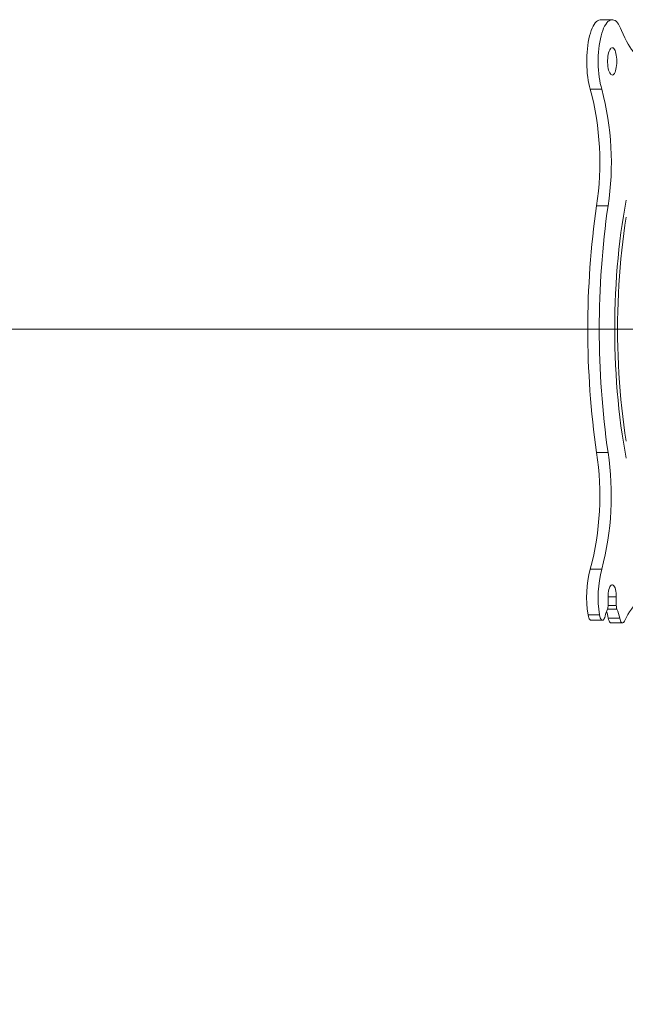
# Model space of a CAD drawing. Units: inches. Extents: x 4 to 132, y 2 to 86.
# Drawn here: x 83 to 87, y 31 to 38 of the extents above; entities that cross this region are included whole.
import ezdxf

# ---------------------------------------------------------------- set-up
doc = ezdxf.new("R2010")
doc.units = ezdxf.units.IN
doc.header["$MEASUREMENT"] = 0
doc.styles.add('SLDTEXTSTYLE0', font='TXT', dxfattribs={"width": 0.75})
doc.dimstyles.new('SLDDIMSTYLE1', dxfattribs={"dimtxt": 1, "dimasz": 0.8, "dimexe": 0, "dimexo": 0.0625, "dimgap": 0.25, "dimtad": 0, "dimtih": 1, "dimtoh": 1, "dimrnd": 1e-09, "dimzin": 12, "dimdsep": 46, "dimtxsty": 'SLDTEXTSTYLE0', "dimsah": 1, "dimcen": 0.09, "dimadec": 0, "dimazin": 0, "dimtfac": 1, "dimtofl": 0, "dimtmove": 0, "dimatfit": 3, "dimfxl": 0, "dimtolj": 1, "dimtzin": 12, "dimarcsym": 0})

# ---------------------------------------------------------------- blocks, each defined once
blk = doc.blocks.new('*D12')
at = {"color": 7, "linetype": 'Continuous', "lineweight": 0}
for p, q in [((95.1082, 35.5611), (80.1704, 35.5611)), ((81.1704, 35.5611), (81.1704, 30.722)), ((79.1032, 29.015), (79.1032, 27.6653)), ((79.1032, 29.015), (79.3059, 29.015)), ((83.2377, 29.015), (83.0349, 29.015)), ((83.2377, 29.015), (83.2377, 27.6653)), ((79.1032, 27.6653), (79.3059, 27.6653)), ((83.2377, 27.6653), (83.0349, 27.6653)), ((81.1704, 22.1861), (81.1704, 27.5462)), ((92.8664, 22.1861), (80.1704, 22.1861))]:
    blk.add_line(p, q, dxfattribs=at)
for points in [[(81.1704, 35.5611), (80.9624, 34.7611), (81.3784, 34.7611)], [(81.1704, 22.1861), (81.3784, 22.9861), (80.9624, 22.9861)]]:
    blk.add_solid(points, dxfattribs=at)
at = {"color": 7, "linetype": 'Continuous', "lineweight": 0, "char_height": 1, "attachment_point": 1, "style": 'SLDTEXTSTYLE0'}
for s, insert in [('13.38', (79.5086, 30.4232)), ('339.7', (79.5086, 28.8353))]:
    blk.add_mtext(s, dxfattribs=dict(at, insert=insert))

msp = doc.modelspace()

# ---------------------------------------------------------------- linework, layer by layer
at = {"color": 7, "linetype": 'Continuous', "lineweight": 15}
for p, q in [((87.2072, 37.8361), (87.1227, 37.8361)), ((87.1306, 37.3248), (87.0461, 37.3248)), ((87.1767, 36.4677), (87.0922, 36.4677)), ((87.1767, 34.6546), (87.0922, 34.6546)), ((87.1306, 33.7975), (87.0461, 33.7975)), ((87.177, 33.5302), (87.177, 33.5926)), ((87.2374, 33.5926), (87.177, 33.5926)), ((87.2374, 33.5926), (87.2374, 33.5302)), ((87.177, 33.5302), (87.2374, 33.5302)), ((87.0296, 33.4617), (87.1141, 33.4617)), ((87.2421, 33.5042), (87.1723, 33.5042)), ((87.178, 33.4382), (87.2624, 33.4382)), ((87.0509, 33.4216), (87.1353, 33.4216)), ((87.1986, 33.4018), (87.2831, 33.4018))]:
    msp.add_line(p, q, dxfattribs=at)
at = {"color": 7, "linetype": 'Continuous', "lineweight": 15, "flags": 128}
for points in [[(87.0461, 37.3248), (87.0404, 37.3453), (87.0354, 37.3672), (87.031, 37.3903), (87.0273, 37.4145), (87.0243, 37.4395), (87.022, 37.4652), (87.0205, 37.4914), (87.0198, 37.5179), (87.0199, 37.5445), (87.0207, 37.5709), (87.0223, 37.5971), (87.0246, 37.6227), (87.0277, 37.6476), (87.0315, 37.6717), (87.0359, 37.6947), (87.0411, 37.7164), (87.0468, 37.7368), (87.0531, 37.7556), (87.06, 37.7727), (87.0673, 37.7879), (87.075, 37.8012), (87.0831, 37.8125), (87.0914, 37.8217), (87.1001, 37.8286), (87.1088, 37.8334), (87.1177, 37.8358), (87.1227, 37.8361)], [(87.1306, 37.3248), (87.1249, 37.3453), (87.1199, 37.3672), (87.1155, 37.3903), (87.1118, 37.4145), (87.1088, 37.4395), (87.1065, 37.4652), (87.105, 37.4914), (87.1043, 37.5179), (87.1043, 37.5445), (87.1052, 37.5709), (87.1067, 37.5971), (87.1091, 37.6227), (87.1122, 37.6476), (87.1159, 37.6717), (87.1204, 37.6947), (87.1255, 37.7164), (87.1313, 37.7368), (87.1376, 37.7556), (87.1444, 37.7727), (87.1517, 37.7879), (87.1595, 37.8012), (87.1675, 37.8125), (87.1759, 37.8217), (87.1845, 37.8286), (87.1933, 37.8334), (87.2022, 37.8358), (87.2111, 37.8359), (87.22, 37.8338), (87.2288, 37.8293), (87.2375, 37.8226), (87.2459, 37.8137), (87.254, 37.8026), (87.2618, 37.7895), (87.2691, 37.7745), (87.276, 37.7576)], [(87.276, 37.7576), (87.2872, 37.7293), (87.2989, 37.7029), (87.311, 37.6784), (87.3236, 37.6559), (87.3366, 37.6355), (87.3499, 37.6172), (87.3636, 37.6011), (87.3775, 37.5872), (87.3916, 37.5757), (87.406, 37.5664), (87.4205, 37.5595), (87.4351, 37.555), (87.4497, 37.5528), (87.4644, 37.553), (87.479, 37.5557), (87.4936, 37.5606), (87.5081, 37.568), (87.5224, 37.5777), (87.5365, 37.5897), (87.5504, 37.6039), (87.564, 37.6204)], [(87.241, 37.5297), (87.2406, 37.5143), (87.2394, 37.4993), (87.2374, 37.4851), (87.2348, 37.4718), (87.2315, 37.46), (87.2277, 37.4497), (87.2233, 37.4414), (87.2186, 37.4351), (87.2136, 37.431), (87.2085, 37.4292), (87.2033, 37.4298), (87.1982, 37.4327), (87.1934, 37.4379), (87.1888, 37.4453), (87.1847, 37.4546), (87.1811, 37.4657), (87.1782, 37.4783), (87.1759, 37.4921), (87.1743, 37.5068), (87.1735, 37.522), (87.1735, 37.5373), (87.1743, 37.5526), (87.1759, 37.5672), (87.1782, 37.581), (87.1811, 37.5936), (87.1847, 37.6047), (87.1888, 37.614), (87.1934, 37.6214), (87.1982, 37.6266), (87.2033, 37.6295), (87.2085, 37.6301), (87.2136, 37.6283), (87.2186, 37.6242), (87.2233, 37.6179), (87.2277, 37.6096), (87.2315, 37.5993), (87.2348, 37.5875), (87.2374, 37.5742), (87.2394, 37.56), (87.2406, 37.545), (87.241, 37.5297)], [(87.3098, 36.5086), (87.2991, 36.4507), (87.2892, 36.3916), (87.2799, 36.3316), (87.2713, 36.2707), (87.2634, 36.2089), (87.2563, 36.1463), (87.2498, 36.0831), (87.2442, 36.0192), (87.2392, 35.9548), (87.235, 35.8899), (87.2316, 35.8246), (87.2289, 35.759), (87.227, 35.6932), (87.2259, 35.6272), (87.2255, 35.5611)], [(87.3098, 36.3851), (87.3005, 36.3256), (87.2919, 36.2652), (87.2841, 36.2039), (87.277, 36.1418), (87.2705, 36.0791), (87.2649, 36.0157), (87.2599, 35.9518), (87.2558, 35.8874), (87.2523, 35.8226), (87.2497, 35.7575), (87.2478, 35.6922), (87.2466, 35.6267), (87.2462, 35.5611)], [(87.2255, 35.5611), (87.2259, 35.4951), (87.227, 35.4291), (87.2289, 35.3633), (87.2316, 35.2977), (87.235, 35.2324), (87.2392, 35.1675), (87.2442, 35.1031), (87.2498, 35.0392), (87.2563, 34.976), (87.2634, 34.9134), (87.2713, 34.8516), (87.2799, 34.7907), (87.2892, 34.7307), (87.2991, 34.6716), (87.3098, 34.6137)], [(87.2462, 35.5611), (87.2466, 35.4956), (87.2478, 35.4301), (87.2497, 35.3648), (87.2523, 35.2997), (87.2558, 35.2349), (87.2599, 35.1705), (87.2649, 35.1066), (87.2705, 35.0432), (87.277, 34.9805), (87.2841, 34.9184), (87.2919, 34.8571), (87.3005, 34.7967), (87.3098, 34.7372)], [(87.177, 33.5926), (87.1774, 33.6075), (87.1786, 33.6219), (87.1806, 33.6355), (87.1833, 33.6479), (87.1867, 33.6589), (87.1907, 33.668), (87.195, 33.6751), (87.1998, 33.6799), (87.2047, 33.6823), (87.2097, 33.6823), (87.2146, 33.6799), (87.2193, 33.6751), (87.2237, 33.668), (87.2277, 33.6589), (87.231, 33.6479), (87.2338, 33.6355), (87.2358, 33.6219), (87.237, 33.6075), (87.2374, 33.5926)], [(87.564, 33.5019), (87.5503, 33.5185), (87.5363, 33.5329), (87.522, 33.5449), (87.5076, 33.5546), (87.493, 33.5619), (87.4783, 33.5668), (87.4635, 33.5693), (87.4487, 33.5694), (87.4339, 33.567), (87.4192, 33.5623), (87.4046, 33.5551), (87.3902, 33.5456), (87.3759, 33.5336), (87.3619, 33.5194), (87.3482, 33.5029), (87.3348, 33.4842), (87.3218, 33.4633), (87.3091, 33.4403), (87.297, 33.4153)], [(87.0509, 33.4216), (87.0469, 33.4226), (87.0425, 33.4262), (87.0385, 33.4321), (87.0349, 33.4402), (87.0319, 33.4502), (87.0296, 33.4617)], [(87.1141, 33.4617), (87.1164, 33.4502), (87.1194, 33.4402), (87.123, 33.4321), (87.127, 33.4262), (87.1314, 33.4226), (87.1358, 33.4216), (87.1403, 33.4232), (87.1446, 33.4273), (87.1486, 33.4337), (87.152, 33.4423), (87.1549, 33.4526)], [(87.1986, 33.4018), (87.1957, 33.4023), (87.1913, 33.4052), (87.1873, 33.4104), (87.1836, 33.4179), (87.1805, 33.4272), (87.178, 33.4382)], [(87.2624, 33.4382), (87.2649, 33.4272), (87.2681, 33.4179), (87.2717, 33.4104), (87.2758, 33.4052), (87.2802, 33.4023), (87.2846, 33.4019), (87.289, 33.404), (87.2931, 33.4085), (87.297, 33.4153)]]:
    msp.add_lwpolyline(points, dxfattribs=at)
at = {"color": 7, "linetype": 'Continuous', "lineweight": 15}
for centre, radius, start, end in [((85.0118, 36.7856), 2.1045, 351.31139, 14.8444), ((85.0963, 36.7856), 2.1045, 351.31134, 14.84445), ((93.4244, 35.5611), 6.3967, 171.85258, 188.14742), ((93.5089, 35.5611), 6.3968, 171.8526, 188.1474), ((85.0059, 34.337), 2.1103, 345.18842, 8.65578), ((85.0904, 34.337), 2.1103, 345.18842, 8.65578), ((87.8252, 33.5909), 0.806, 165.14619, 189.22198), ((87.9097, 33.5909), 0.806, 165.14633, 189.22185), ((87.1146, 33.528), 0.0624, 337.56933, 2.03394), ((87.2997, 33.528), 0.0624, 177.96437, 202.43236), ((87.378, 33.4061), 0.2279, 154.50917, 168.23129), ((86.8888, 33.3877), 0.2935, 9.89317, 19.81484), ((87.0143, 33.3979), 0.2514, 9.22173, 25.01821)]:
    msp.add_arc(centre, radius, start, end, dxfattribs=at)

# ---------------------------------------------------------------- dimensions: what is measured, and where the dimension line sits
at = {"color": 7, "linetype": 'Continuous', "lineweight": 0}
dim = msp.add_linear_dim(base=(81.1704199258, 22.1861498116), p1=(95.5082267596, 35.5611498116), p2=(93.2664267596, 22.1861498116), angle=90, dimstyle='SLDDIMSTYLE1', dxfattribs=at)
dim.commit()
dim.dimension.update_dxf_attribs({"geometry": '*D12', "text_midpoint": (81.1704199258, 29.1340939689), "dimtype": 160})

doc.saveas('drawing.dxf')
